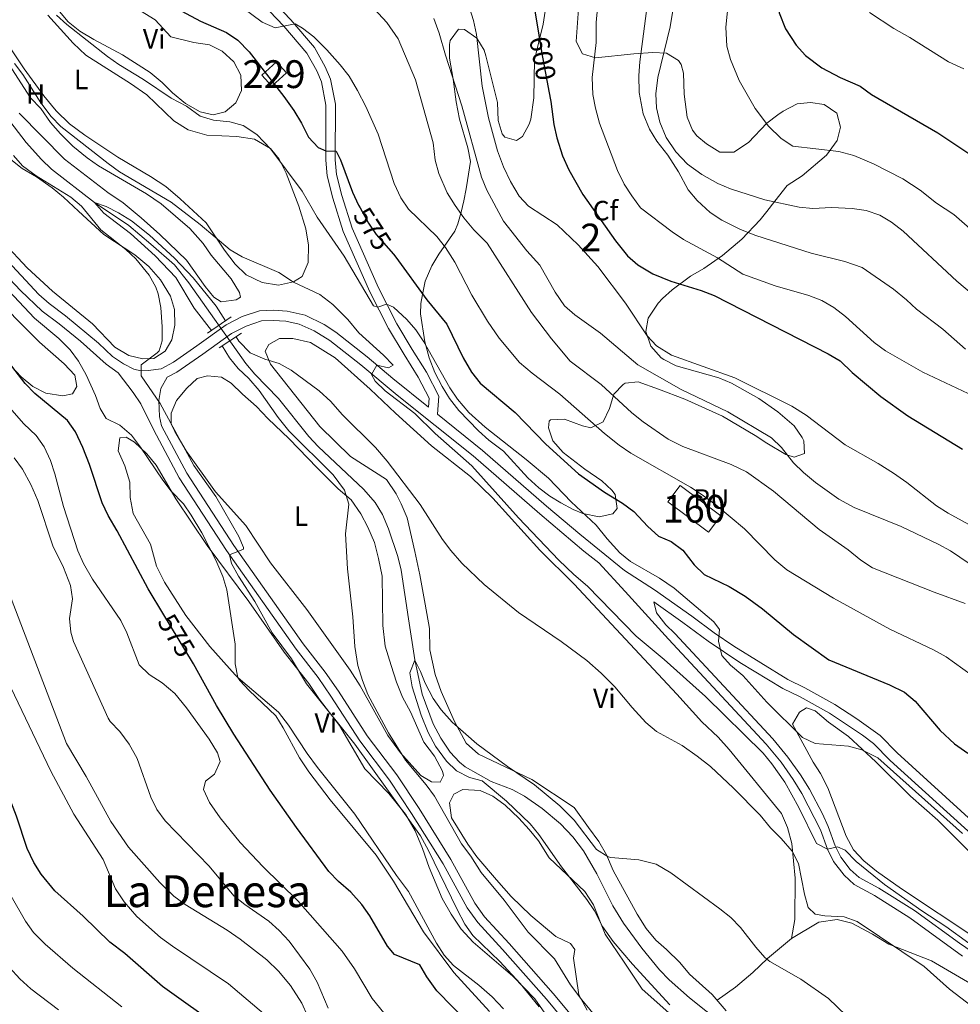
# Model space of a CAD drawing. Extents: x 546263 to 553136, y 710289 to 714964.
# Drawn here: x 548837 to 549176, y 712053 to 712408 of the extents above; entities that cross this region are included whole.
import ezdxf
from ezdxf.enums import TextEntityAlignment as Align

# ---------------------------------------------------------------- set-up
doc = ezdxf.new("R2010")
doc.units = 0
doc.header["$MEASUREMENT"] = 0
doc.linetypes.add('DGN Style 3', pattern=[109.364962, 78.11783, -31.247132])
doc.linetypes.add('DGN Style 5', pattern=[54.682481, 23.435349, -31.247132])
for name, color, linetype in [('Nivel 11', 7, 'Continuous'), ('Nivel 15', 7, 'Continuous'), ('Nivel 16', 7, 'Continuous'), ('Nivel 18', 7, 'Continuous'), ('Nivel 21', 7, 'Continuous'), ('Nivel 22', 7, 'Continuous'), ('Nivel 35', 7, 'Continuous'), ('Nivel 36', 7, 'Continuous'), ('Nivel 37', 7, 'Continuous'), ('Nivel 4', 7, 'Continuous'), ('Nivel 41', 7, 'Continuous'), ('Nivel 45', 7, 'Continuous'), ('Nivel 48', 7, 'Continuous'), ('Nivel 5', 7, 'Continuous'), ('Nivel 52', 7, 'Continuous'), ('Nivel 53', 7, 'Continuous'), ('Nivel 57', 7, 'Continuous')]:
    doc.layers.add(name, color=color, linetype=linetype)
doc.styles.add('Style-arial', font='arial.shx', dxfattribs={"bigfont": 'arialbig.shx'})
doc.styles.add('Style-ariali', font='ariali.shx', dxfattribs={"bigfont": 'arialibig.shx'})
doc.styles.add('Style-arialn', font='arialn.shx', dxfattribs={"bigfont": 'arialnbig.shx'})
doc.styles.add('Style-times', font='times.shx', dxfattribs={"bigfont": 'timesbig.shx'})

msp = doc.modelspace()

# ---------------------------------------------------------------- linework, layer by layer
at = {"layer": 'Nivel 11', "color": 142, "linetype": 'Continuous', "lineweight": 13}
msp.add_polyline3d([(548829.508, 712376.88, 561.952), (548839.76, 712363.6, 561.32), (548845.32, 712357.44, 561), (548848.936, 712353.989, 560.883), (548864.36, 712342, 560), (548876.811, 712333.651, 559.453), (548884.66, 712326.945, 558.833), (548893.25, 712319.554, 558.675), (548898.365, 712313.079, 558.583), (548918.88, 712284, 558.44), (548922.123, 712280.197, 558.429), (548930.684, 712271.373, 558.32), (548941.56, 712257.76, 558.32), (548945.001, 712254.133, 558.26), (548961.44, 712238.64, 557.92), (548965.56, 712233.92, 557.68), (548968.095, 712229.617, 557.461), (548970.339, 712224.425, 557.29), (548973.72, 712214.48, 557), (548974.851, 712209.608, 556.863), (548977.501, 712192.022, 556.329), (548979.791, 712177.255, 555.002), (548982.48, 712164.96, 554.44), (548986.4, 712154.24, 554.08), (548989.12, 712149.12, 553.8), (548992.52, 712144.08, 553.64), (548995.924, 712140.403, 553.508), (548997.96, 712138.8, 553.44), (549007.285, 712133.551, 553.242), (549014.84, 712130.56, 553.24), (549019.257, 712128.218, 553.162), (549025.646, 712123.781, 553.042), (549032.24, 712118.24, 552.84), (549036.64, 712113.6, 552.72), (549040.52, 712108.56, 552.68), (549045.36, 712100.24, 552.44), (549051.158, 712088.735, 552.02), (549054.945, 712082.466, 551.843), (549061.57, 712073.457, 551.658), (549067.953, 712065.741, 551.401), (549071.385, 712062.108, 551.245), (549078.733, 712055.553, 550.878), (549090.468, 712046.249, 550.174)], dxfattribs=at)
at = {"layer": 'Nivel 15', "color": 1, "linetype": 'Continuous', "lineweight": 0}
msp.add_polyline3d([(548933.542, 712388.577, 576.526), (548928.262, 712383.777, 574.677), (548924.66, 712387.738, 574.561), (548929.94, 712392.538, 576.419), (548933.542, 712388.577, 576.526)], dxfattribs=at)
at = {"layer": 'Nivel 16', "color": 1, "linetype": 'Continuous', "lineweight": 13}
msp.add_polyline3d([(549115.76, 712154.08, 569.72), (549123.28, 712140.4, 569.12), (549125.84, 712136.4, 568.96), (549128.48, 712131.2, 568.56), (549135.16, 712113.76, 567.56), (549137.84, 712108.88, 567.4), (549141.48, 712104.88, 567.32), (549146.12, 712101.2, 567.28), (549155.08, 712094.88, 567.28), (549181.88, 712077.04, 567.04)], dxfattribs=at)
at = {"layer": 'Nivel 18', "color": 1, "linetype": 'DGN Style 3', "lineweight": 13}
msp.add_polyline3d([(549085.56, 712223.28, 579.56), (549070.92, 712234.16, 579.48), (549075.318, 712240.078, 579.48), (549089.958, 712229.197, 579.48), (549085.56, 712223.28, 579.56)], dxfattribs=at)
at = {"layer": 'Nivel 21', "color": 1, "linetype": 'Continuous', "lineweight": 0, "extrusion": (-0.006343, -0.004428, 0.99997), "elevation": -6073.606, "flags": 128}
msp.add_lwpolyline([(548897.682, 712274.969), (548906.163, 712280.89)], dxfattribs=at)
at = {"layer": 'Nivel 21', "color": 1, "linetype": 'Continuous', "lineweight": 0, "elevation": 561.87, "flags": 128}
msp.add_lwpolyline([(548917.36, 712294.88), (548909.32, 712289.68)], dxfattribs=at)
at = {"layer": 'Nivel 21', "color": 7, "linetype": 'DGN Style 3', "lineweight": 0}
for points in [[(548984.751, 712268.268, 565.763), (548985, 712271.52, 566.06), (548981.04, 712279.12, 567.7), (548975.92, 712287.28, 568.86), (548970.32, 712296.64, 569.22), (548963.6, 712309.76, 570.14), (548954, 712331.52, 571.7), (548950.28, 712343.52, 572.82), (548948.16, 712351.52, 574.06), (548947.72, 712357.2, 574.46), (548947.76, 712377.04, 577.18), (548946.12, 712385.36, 578.38), (548944.48, 712389.36, 578.78), (548940.84, 712395.76, 579.38), (548932.6, 712405.44, 580.14), (548924.88, 712413.52, 580.42), (548913.76, 712422, 581.06), (548898.48, 712433.52, 581.3), (548880.56, 712449.76, 582.02), (548874.04, 712453.92, 582.02), (548856.92, 712462.72, 582.74), (548852.76, 712466.16, 583.06), (548845.32, 712474.48, 583.62), (548835, 712487.36, 584.38)], [(549042.438, 712036.833, 562.68), (549027.165, 712055.112, 562.88), (549011.381, 712073.049, 562.8), (549002.433, 712082.686, 562.76), (548998.641, 712087.968, 562.8), (548989.951, 712103.821, 562.96), (548978.623, 712122.024, 562.96), (548970.665, 712133.981, 562.72), (548959.971, 712148.08, 563.04), (548949.574, 712164.217, 563.72), (548944.933, 712170.903, 563.88), (548937.02, 712181.134, 564.44), (548911.944, 712216.682, 565.16), (548894.958, 712242.845, 565.16), (548885.735, 712260.001, 564.92), (548881.16, 712269.44, 565.08), (548878.4, 712273.6, 565.2), (548872.933, 712280.672, 565.22), (548868.634, 712283.686, 565.78), (548859.373, 712291.974, 566.907), (548851.641, 712298.298, 567.38), (548845.527, 712302.858, 567.624), (548837.715, 712310.222, 567.969), (548827.458, 712321.149, 568.518)], [(549177.08, 712070.64, 564.21), (549158.046, 712084.456, 564.496), (549145.32, 712092.4, 564.49), (549138.038, 712096.372, 564.571), (549134.36, 712099.76, 564.65), (549130.591, 712104.648, 564.776), (549128.36, 712109.12, 564.81), (549125.84, 712116.08, 564.93), (549119.2, 712129.2, 565.25), (549116.08, 712134.24, 565.49), (549111.68, 712140.4, 565.73), (549106.36, 712146.88, 565.89), (549071.12, 712184.72, 567.97), (549055.59, 712201.924, 568.668), (549046.027, 712212.164, 568.678), (549040.673, 712216.42, 568.444), (549024.849, 712229.848, 568.25), (549000.764, 712250.791, 566.883), (548973.407, 712272.562, 565.212), (548960.308, 712283.541, 564.66), (548949.19, 712292.259, 563.452), (548943.553, 712295.778, 563.046), (548938.151, 712298.17, 562.745), (548933.272, 712299.213, 562.501), (548928.808, 712299.506, 562.26), (548924.561, 712299.3, 562.02), (548919.036, 712297.47, 562.02), (548913.803, 712294.763, 561.98), (548903.399, 712287.381, 562.42), (548894.032, 712280.875, 563.414), (548890.557, 712279.124, 563.669), (548888.32, 712275.04, 564.16), (548887.56, 712270.72, 564.48), (548887.8, 712264.96, 564.88), (548888.56, 712261.52, 564.92)], [(549199.087, 712097.404, 570.272), (549150.966, 712141.097, 570.9), (549144.947, 712147.194, 570.9), (549141.051, 712150.218, 570.9), (549129.145, 712158.034, 570.7), (549118.536, 712163.927, 570.5), (549112.379, 712166.925, 570.46), (549096.807, 712176.391, 570.16), (549085.409, 712184.003, 569.694), (549076.309, 712190.732, 569.145), (549065.917, 712198.125, 569.004)]]:
    msp.add_polyline3d(points, dxfattribs=at)
at = {"layer": 'Nivel 21', "color": 7, "linetype": 'Continuous', "lineweight": 0}
for points in [[(548927.155, 712416.062, 580.42), (548935.126, 712407.719, 580.14), (548943.638, 712397.72, 579.38), (548947.544, 712390.852, 578.78), (548949.393, 712386.343, 578.38), (548951.162, 712377.368, 577.18), (548951.121, 712357.328, 574.46), (548951.527, 712352.091, 574.06), (548953.55, 712344.459, 572.82), (548957.191, 712332.714, 571.7), (548966.672, 712311.223, 570.14), (548973.296, 712298.29, 569.22), (548978.82, 712289.057, 568.86), (548983.993, 712280.812, 567.7), (548988.465, 712272.229, 566.06), (548987.965, 712265.698, 564.98), (549004.209, 712252.711, 566.948), (549027.255, 712232.644, 568.25), (549039.2, 712222.48, 568.38), (549055.313, 712209.497, 568.678), (549066.16, 712202.48, 568.98), (549079.52, 712192.96, 569.18), (549087.542, 712187.013, 569.694), (549094.623, 712182.223, 570.03), (549114.16, 712170.16, 570.46), (549120.24, 712167.2, 570.5), (549131.04, 712161.2, 570.7), (549139, 712156.08, 570.9), (549147.36, 712150, 570.9), (549153.52, 712143.76, 570.9), (549204.795, 712097.183, 570.249)], [(548823.554, 712331.064, 568.898), (548844.32, 712308.8, 567.78), (548848.09, 712305.539, 567.615), (548853.92, 712301.2, 567.38), (548865.8, 712291.36, 566.5), (548870.96, 712286.56, 565.78), (548874.84, 712283.84, 565.22), (548878.6, 712281.92, 564.98), (548881.12, 712281.36, 564.66), (548883.72, 712281.44, 564.18), (548888.44, 712282.08, 563.74), (548892.814, 712284.515, 563.353), (548901.28, 712290.4, 562.42), (548911.88, 712297.92, 561.98), (548917.6, 712300.88, 562.02), (548923.88, 712302.96, 562.02), (548928.84, 712303.2, 562.26), (548933.817, 712302.874, 562.501), (548940.264, 712301.363, 562.79), (548947.167, 712297.968, 563.155), (548951.336, 712295.263, 563.452), (548962.64, 712286.4, 564.66), (548971.88, 712278.56, 564.98), (548984.751, 712268.268, 565.763)], [(548888.56, 712261.52, 564.92), (548897.72, 712244.48, 565.16), (548914.6, 712218.48, 565.16), (548939.6, 712183.04, 564.44), (548947.52, 712172.8, 563.88), (548952.24, 712166, 563.72), (548962.6, 712149.92, 563.04), (548973.28, 712135.84, 562.72), (548981.32, 712123.76, 562.96), (548992.72, 712105.44, 562.96), (549001.36, 712089.68, 562.8), (549004.92, 712084.72, 562.76), (549013.76, 712075.2, 562.8), (549029.6, 712057.2, 562.88), (549044.84, 712038.96, 562.68)], [(549065.917, 712198.125, 569.004), (549066.88, 712194.16, 568.05), (549070.24, 712189.92, 568.05), (549073.372, 712186.818, 567.97), (549108.678, 712148.907, 565.89), (549114.125, 712142.273, 565.73), (549118.644, 712135.946, 565.49), (549121.887, 712130.708, 565.25), (549126.559, 712121.866, 565.021), (549128.671, 712117.303, 564.93), (549131.194, 712110.335, 564.81), (549133.212, 712106.29, 564.776), (549136.638, 712101.847, 564.65), (549139.845, 712098.893, 564.571), (549146.873, 712095.059, 564.49), (549159.767, 712087.01, 564.496), (549175.928, 712075.227, 564.227), (549188.98, 712066.352, 564.29)]]:
    msp.add_polyline3d(points, dxfattribs=at)
at = {"layer": 'Nivel 22', "color": 30, "linetype": 'DGN Style 5', "lineweight": 30, "flags": 128}
for points, elevation in [([(549024.411, 712402.232), (549025.518, 712395.543), (549028.09, 712382.001)], 600), ([(548960.069, 712340.063), (548963.16, 712334.56), (548965.91, 712330.384), (548972.104, 712323.339)], 575), ([(548900.058, 712175.862), (548899.76, 712176.4), (548889.431, 712193.495)], 575)]:
    msp.add_lwpolyline(points, dxfattribs=dict(at, elevation=elevation))
at = {"layer": 'Nivel 35', "color": 92, "linetype": 'DGN Style 3', "lineweight": 0}
for points in [[(549054.8, 712276.48, 587.76), (549051.426, 712272.96, 586.595), (549049.88, 712267.76, 585.6), (549047.6, 712262.96, 584.2), (549043.19, 712260.793, 583.209), (549040.12, 712261.52, 582.88), (549033.72, 712263.92, 582.36), (549028.709, 712263.747, 582.159), (549028.16, 712263.28, 582.12), (549027.92, 712260.88, 581.92), (549029.463, 712256.161, 581.449), (549033.236, 712251.901, 581.053), (549041.04, 712245.92, 580.4), (549047.16, 712241.76, 579.96), (549050.736, 712238.326, 579.558), (549051.92, 712236.8, 579.4), (549052.72, 712231.76, 578.96), (549051.16, 712229.92, 578.92), (549046.209, 712228.736, 578.855), (549040.255, 712230.039, 578.217), (549036.76, 712231.44, 577.68), (549032.342, 712233.761, 577.024), (549028.4, 712236.24, 576.48), (549024.413, 712239.248, 576.248), (549020.44, 712242.8, 575.96), (549011.68, 712252.48, 574.96), (549006.44, 712256.4, 574.8), (549002.722, 712259.74, 574.8), (548995.6, 712267.12, 574.8), (548992.28, 712271.44, 574.84), (548989.605, 712275.662, 574.941), (548987.045, 712280.707, 575.163), (548984.978, 712286.021, 575.515), (548983.36, 712291.76, 576.04), (548981.885, 712301.85, 576.88), (548981.96, 712305.6, 577.24), (548982.52, 712308.8, 577.68), (548983.488, 712313.569, 579.031), (548985.88, 712319.2, 581.72), (548988.488, 712323.362, 582.972), (548994.189, 712331.688, 584.447), (548995.32, 712334.32, 585.2), (548996.48, 712338.432, 587.495), (548997.415, 712342.572, 590.585), (548998.244, 712346.931, 593.142), (548998.76, 712349.84, 593.88), (548999.8, 712356.72, 594.36), (548998.894, 712361.629, 594.639), (548995.93, 712371.944, 594.711), (548994.635, 712378.187, 594.805), (548993.64, 712386.32, 594.84), (548992.32, 712393.92, 595.56), (548992.292, 712398.87, 596.185), (548992.56, 712400.32, 596.44), (548995.52, 712404.32, 597.48), (548997.72, 712404.24, 597.96), (549002.16, 712401.12, 598.76), (549004.706, 712396.771, 599.202), (549005.4, 712394.72, 599.28), (549009.52, 712378, 599.28), (549009.8, 712371.44, 599.28), (549011.218, 712366.732, 599.467), (549012.16, 712365.44, 599.64), (549016.44, 712364.24, 600.4), (549018.52, 712365.76, 600.8), (549021.015, 712370.123, 601.402), (549021.52, 712371.92, 601.6), (549022.6, 712379.68, 602.32), (549022.856, 712393.312, 603.259), (549025.96, 712406.16, 604.96), (549026.96, 712412.4, 605.56)], [(549038.76, 712411.68, 609.84), (549037.92, 712399.92, 609.8), (549040.12, 712395.44, 609.8), (549044.849, 712393.996, 610.579), (549058.64, 712395.52, 614.76), (549065.52, 712395.92, 616.28), (549070.428, 712395.709, 617.207), (549074.761, 712393.084, 618.156), (549075.76, 712391.6, 618.44), (549076.56, 712388.56, 618.6), (549076.8, 712380.96, 618.72), (549077.92, 712372.64, 618.64), (549079.77, 712367.992, 618.63), (549081.36, 712365.92, 618.64), (549084.88, 712363.04, 618.68)], [(549084.88, 712363.04, 618.68), (549089.64, 712360.08, 618.72), (549094.688, 712360.057, 618.891), (549099.951, 712363.561, 619.502), (549106.56, 712370.56, 620.52), (549110.559, 712373.558, 620.814), (549112.44, 712374.8, 621), (549117.48, 712377.44, 622.44), (549122.32, 712377.92, 623.16), (549127.255, 712377.202, 623.252), (549131.795, 712374.118, 622.974), (549133.12, 712369.04, 622.24), (549131.882, 712364.322, 621.419), (549128.011, 712359.014, 620.601), (549119.32, 712351.6, 619.56), (549113.92, 712348.08, 618.96), (549109.48, 712342.48, 615.12), (549106.574, 712338.727, 613.492), (549104.12, 712335.68, 612.4), (549097.56, 712328.72, 610.4), (549090.6, 712322.88, 608.08), (549083.88, 712318.24, 605.92), (549079.04, 712315.44, 604.64), (549072.48, 712310.56, 600.36), (549069.002, 712307.36, 598.9), (549067.48, 712305.76, 598.36), (549063.88, 712300.32, 596.92), (549062.96, 712295.526, 595.656), (549064.822, 712290.205, 594.783), (549068.516, 712286.078, 594.617), (549069.44, 712285.44, 594.6), (549073.887, 712283.099, 594.529), (549089.24, 712278.88, 594.52), (549093.839, 712276.932, 594.576), (549103.68, 712271.36, 594.44), (549110.52, 712266.64, 594.44), (549116.4, 712261.52, 594.6), (549119.239, 712257.382, 594.641), (549119.88, 712256.16, 594.6), (549120.12, 712251.6, 594.28), (549116.44, 712250.24, 593.96), (549113.36, 712251.28, 593.96), (549106.56, 712255.28, 594), (549102.409, 712258.055, 593.791), (549090.64, 712265.04, 592.4), (549077.044, 712271.125, 591.088), (549067.56, 712274.72, 590.56), (549060.28, 712277.36, 589.36), (549055.529, 712276.865, 587.959), (549054.8, 712276.48, 587.76)]]:
    msp.add_polyline3d(points, dxfattribs=at)
at = {"layer": 'Nivel 36', "color": 92, "linetype": 'Continuous', "lineweight": 0}
for points in [[(548900.16, 712399.6, 571.91), (548905.84, 712398.72, 572.03), (548910.4, 712396.48, 572.07), (548914.56, 712392.64, 572.03), (548917.12, 712387.76, 571.87), (548917.36, 712382.32, 571.51), (548915.36, 712377.84, 571.31), (548911.48, 712374.56, 571.15), (548907.16, 712373.52, 570.99), (548902.44, 712374.56, 570.83), (548897.24, 712377.6, 570.83), (548892.48, 712381.44, 570.83), (548888.84, 712385.2, 570.87), (548884.44, 712388.8, 570.91), (548874.48, 712395.12, 570.91), (548864.12, 712400.64, 570.99), (548859.16, 712403.6, 571.15), (548854.88, 712406.96, 571.27), (548847, 712416.64, 571.95)], [(548847.56, 712409.44, 568.35), (548856.76, 712399.28, 567.75), (548861.24, 712394.96, 567.63), (548877.4, 712384.8, 567.31), (548883.24, 712380.72, 567.31), (548893, 712371.36, 567.39), (548898.2, 712368.16, 567.63), (548904.84, 712366.16, 568.03), (548915.72, 712365.76, 568.39), (548922.04, 712364.8, 568.75), (548927.8, 712361.44, 568.91), (548930.96, 712357.52, 568.79), (548933.48, 712352.48, 568.59), (548937.96, 712340.64, 568.11), (548940.48, 712332.48, 567.63), (548941.44, 712326.64, 566.99), (548941.36, 712320.32, 566.27), (548939.24, 712315.36, 565.71), (548936.12, 712313.36, 565.39), (548930.68, 712312.16, 564.95), (548924.76, 712313.2, 564.67), (548919, 712315.92, 564.67), (548915.04, 712319.76, 564.67), (548911.28, 712324.8, 564.67), (548904.6, 712334.64, 564.95), (548895.32, 712343.28, 565.79), (548890.08, 712347.68, 565.99), (548884.6, 712351.28, 566.11), (548872.8, 712358.24, 566.19), (548860.88, 712366.16, 566.35), (548855.36, 712370.32, 566.63), (548850.56, 712374.96, 566.91), (548846.16, 712380.32, 567.07), (548839.12, 712390.08, 567.15), (548825.76, 712409.84, 567.87)], [(548877.92, 712412.88, 572.15), (548886.32, 712407.76, 571.91), (548891.92, 712401.6, 571.83), (548900.16, 712399.6, 571.91)], [(548834.6, 712390.08, 564.11), (548841.4, 712379.68, 563.79), (548845.04, 712375.84, 563.15)], [(548845.04, 712375.84, 563.15), (548848.56, 712370.8, 563.15), (548852.12, 712366.64, 563.15), (548856.6, 712362.24, 563.07), (548861.72, 712358.08, 562.91), (548865.88, 712355.2, 562.67), (548883.16, 712345.04, 561.51), (548888.48, 712341.44, 561.39), (548898.72, 712332.56, 561.23), (548903.6, 712327.2, 561.03), (548906.48, 712322.96, 560.91), (548913.68, 712314.48, 560.55), (548916.6, 712309.52, 560.55), (548916.96, 712307.84, 560.55), (548915.4, 712306.96, 560.51), (548910.08, 712306.24, 560.47), (548907.4, 712307.84, 560.47), (548904.24, 712311.76, 560.55), (548897.52, 712321.2, 560.67), (548887.96, 712330.4, 561.11), (548881.28, 712336.48, 561.19), (548874.8, 712341.84, 561.27), (548869.28, 712345.52, 561.43), (548853.64, 712357.52, 562.43), (548837.28, 712374.16, 563.47)], [(548832.44, 712358.88, 567.31), (548838.4, 712354.24, 566.95), (548843.48, 712351.2, 566.75), (548849.2, 712347.28, 566.35), (548853.24, 712343.92, 566.27), (548858.64, 712338.8, 566.23), (548867.8, 712330.4, 565.51), (548879, 712323.12, 565.35), (548884.04, 712318.96, 565.27), (548888.2, 712314.08, 565.19), (548891.76, 712308.24, 565.15), (548893.28, 712303.44, 565.11), (548893.36, 712297.84, 564.99), (548892.24, 712292.56, 564.91), (548889.92, 712288.48, 564.87), (548885.76, 712285.84, 565.07), (548881.84, 712285.68, 565.15), (548876.76, 712286.88, 565.31), (548871.8, 712289.84, 565.47), (548863.68, 712298.32, 565.71), (548849.32, 712310, 566.39), (548840.16, 712318.4, 567.15), (548831.88, 712327.28, 567.95)], [(548825.8, 712310.56, 575.33), (548844.6, 712291.68, 574.81), (548853.48, 712283.84, 574.37), (548857.28, 712279.76, 574.21), (548858.04, 712275.68, 574.13), (548856.48, 712273.04, 574.21), (548853, 712272.4, 574.37), (548846.88, 712273.28, 574.69), (548842.24, 712275.68, 575.01), (548837.96, 712279.2, 575.13), (548826.92, 712290.88, 575.49)], [(549091.92, 712050.88, 552.36), (549086.92, 712056.8, 552.72), (549078.68, 712064.16, 552.64), (549075.2, 712068.32, 552.52), (549070.44, 712073.04, 552.44), (549066.6, 712076.32, 552.64), (549063.08, 712080.56, 552.84), (549059.92, 712085.68, 553.12), (549051.2, 712101.44, 554.04), (549048.88, 712107.12, 554.76), (549046.08, 712111.92, 555.4), (549042.36, 712116.96, 555.64), (549037.2, 712124.16, 555.44), (549021.92, 712134.16, 555.28), (549002.72, 712143.36, 555), (548998.24, 712147.28, 555), (548994.12, 712155.04, 555), (548989.32, 712165.84, 555.24), (548987.16, 712172, 555.6), (548985.24, 712180.88, 556.4), (548985.08, 712188.56, 556.92), (548983.48, 712197.36, 558.04), (548981.64, 712207.92, 558.36), (548979.76, 712216.32, 558.84), (548977.08, 712228.4, 559.04), (548974.92, 712233.52, 559.24), (548973.04, 712237.04, 559.28), (548969.64, 712242.24, 559.32), (548956.68, 712250.56, 559.2), (548945.52, 712261.36, 559.24), (548927.8, 712283.76, 559.72), (548925.92, 712288.48, 560.2), (548927.24, 712290.88, 560.52), (548931.08, 712293.04, 560.88), (548935.88, 712292.96, 561.08), (548942.24, 712291.52, 561), (548951.04, 712286.08, 561.16), (548963.72, 712274.8, 561.4), (548972.88, 712266.08, 561.88), (548985.76, 712254.4, 562.2), (548999.84, 712243.36, 562.84), (549007.84, 712235.52, 562.84), (549024.84, 712216.72, 562.8), (549037.16, 712204.56, 562.72), (549074.16, 712164.88, 562.32), (549083.2, 712154.96, 561.2), (549089, 712149.44, 561), (549093.04, 712144.96, 560.72), (549111.84, 712122, 560.36), (549114, 712116.96, 560.12), (549115.52, 712111.2, 559.72), (549116.76, 712098.64, 558.28), (549116.68, 712083.84, 556.72), (549115.44, 712076.96, 555.52), (549125.28, 712082.8, 557.04), (549131.84, 712083.84, 557.92), (549137.12, 712082.48, 558.16), (549144.64, 712078.48, 558.4), (549150.52, 712074.88, 558.72), (549165.88, 712068.96, 559.68)], [(548907.96, 712237.84, 563.28), (548897.48, 712252.56, 563.64), (548893.32, 712259.52, 563.8), (548892.04, 712262.16, 563.96), (548892, 712266.08, 564.04), (548893.96, 712270.72, 563.96), (548897.64, 712275.12, 563.68), (548901.44, 712278.56, 563.44), (548905.08, 712279.6, 563.2), (548910.2, 712279.04, 563.12), (548913.64, 712276.96, 563.04), (548917.68, 712272.96, 562.96), (548922.72, 712268.56, 562.72), (548926.8, 712264.16, 562.48), (548934.48, 712256.88, 562.04), (548944.6, 712246.48, 561.36), (548952.16, 712238.88, 560.44), (548956.88, 712234.88, 560.12), (548960.4, 712229.92, 559.88), (548962.92, 712225.04, 559.68), (548965.32, 712219.52, 559.4), (548966.76, 712213.76, 559.4), (548968, 712207.36, 559.4), (548968.28, 712189.6, 559.56), (548969.12, 712182.16, 559.56), (548971.24, 712175.28, 559.64), (548973.2, 712169.28, 559.64), (548975.4, 712163.84, 559.64), (548978.24, 712158.56, 559.56), (548983, 712147.6, 559.28), (548986.88, 712142.56, 559.08), (548989.72, 712137.2, 558.92), (548990.08, 712135.68, 558.96), (548988.92, 712133.2, 559), (548985.84, 712133.36, 559.08), (548981.92, 712135.68, 559.2), (548974.6, 712143.76, 559.16), (548970.12, 712150.08, 559.36), (548960.12, 712167.92, 559.8), (548956.44, 712173.6, 559.96), (548940.84, 712195.36, 560.76), (548927.8, 712212.16, 561.8), (548918.92, 712225.68, 562.68), (548907.96, 712237.84, 563.28)], [(548884.6, 712218.96, 571.29), (548878.4, 712230, 571.17), (548877.24, 712235.76, 571.13), (548877.2, 712241.28, 571.05), (548875.36, 712247.12, 570.97), (548873, 712252.56, 570.81), (548873.6, 712257.2, 570.73), (548875.84, 712257.52, 570.73), (548878.84, 712255.68, 570.73), (548883.32, 712251.52, 570.61), (548886.64, 712247.44, 570.53), (548893.68, 712235.28, 570.37), (548905.04, 712218.4, 569.89), (548919.96, 712198.24, 568.395), (548932.72, 712180.08, 565.372), (548941.56, 712168.8, 565), (548945.48, 712162.96, 565), (548952.68, 712153.6, 565), (548961.76, 712138, 565), (548970.48, 712129.12, 565), (548976.4, 712121.68, 564.979), (548979.92, 712115.76, 565.866), (548982.56, 712109.36, 567.13), (548984.92, 712102.56, 567.13), (548989.6, 712091.36, 567.13), (548992.84, 712085.76, 567.13), (548996.52, 712080.32, 567.05), (549000.76, 712075.68, 567.01), (549015.04, 712063.36, 566.45), (549022.96, 712055.2, 566.17), (549026.6, 712050.08, 566.01)], [(549011.72, 712051.68, 566.89), (549007.68, 712055.92, 567.13), (549002.88, 712060.16, 567.29), (548993.76, 712067.28, 567.69), (548990.32, 712070.96, 567.81), (548987.56, 712075.28, 567.85), (548977.56, 712093.92, 567.81), (548973.2, 712099.68, 567.73), (548958.2, 712121.76, 567.77), (548944.76, 712138.48, 568.01), (548940.96, 712143.6, 568.17), (548934.28, 712153.76, 568.57), (548930.68, 712158.4, 568.97), (548916.12, 712170.8, 570.01), (548915.12, 712171.84, 570.25), (548905.96, 712182.08, 570.89), (548897.32, 712193.28, 571.05), (548889.68, 712205.28, 570.81), (548886.76, 712210.96, 570.77), (548884.6, 712218.96, 571.29)], [(549186.96, 712100.72, 567.8), (549168.16, 712119.6, 567.96), (549158.32, 712128.24, 568.2), (549145.88, 712140.56, 568.76), (549135.96, 712149.68, 569.68), (549128.8, 712154.88, 570.12), (549123.96, 712158.96, 570.32), (549120.8, 712160, 570.16), (549118.32, 712158.48, 570), (549115.76, 712154.08, 569.72)], [(548998.84, 712110.96, 558.52), (548993, 712120.4, 558.36), (548992.28, 712125.76, 558.2), (548993.84, 712128.88, 558.08), (548997.04, 712130.64, 557.88), (549003.32, 712130.24, 557.52), (549007.84, 712128.24, 557.08), (549012.36, 712124.96, 556.48), (549017.24, 712120.32, 555.96), (549021, 712116.16, 555.8), (549024.36, 712112.16, 555.72), (549028.2, 712106, 555.64), (549041, 712093.92, 555.6), (549044.16, 712089.12, 555.68), (549048.32, 712078.56, 555.96), (549055.24, 712068.48, 556.4), (549061.72, 712058.72, 556.28), (549072.32, 712049.28, 555.52)], [(549041.84, 712051.2, 559.24), (549038.8, 712056.72, 559.2), (549036.96, 712069.84, 557.76), (549037.44, 712073.04, 557.16), (549035.84, 712075.2, 556.84), (549030.6, 712077.68, 556.92), (549021.56, 712085.2, 557.76), (549014.48, 712092.08, 558.4), (549009.2, 712098.08, 558.72), (549002.08, 712106.32, 558.56), (548998.84, 712110.96, 558.52)], [(549115.44, 712076.96, 555.52), (549106.8, 712069.76, 554.64), (549101.56, 712064.72, 553.52), (549095.28, 712059.44, 552.4), (549088.671, 712054.727, 552.593)], [(549165.88, 712068.96, 559.68), (549181.72, 712059.68, 559.68)]]:
    msp.add_polyline3d(points, dxfattribs=at)
at = {"layer": 'Nivel 4', "color": 30, "linetype": 'Continuous', "lineweight": 30, "flags": 128}
for points, elevation in [([(549101.187, 712453.887), (549105.339, 712440.463), (549106.92, 712432.96), (549109.68, 712415.84), (549110.96, 712410.24), (549113.28, 712404.48), (549117.12, 712398.56), (549120.466, 712394.838), (549126.359, 712390.445), (549132.92, 712386.96), (549140.16, 712383.84), (549144.28, 712380.8), (549168.193, 712367.084), (549186.88, 712354.56)], 625), ([(548832.127, 712443.953), (548838.28, 712441.68), (548844.08, 712438.56), (548858.939, 712431.418), (548892.28, 712412.744), (548902.6, 712407.28), (548911.92, 712403.2), (548916.018, 712400.337), (548920.117, 712396.154), (548932.6, 712380.08), (548936.16, 712375.12), (548938.96, 712370.48), (548941.52, 712365.44), (548944.92, 712361.76), (548947.726, 712360.559), (548951.44, 712360.48), (548953.04, 712357.28), (548957.32, 712345.68), (548959.52, 712341.04), (548960.069, 712340.063)], 575), ([(549022.499, 712413.787), (549024.411, 712402.232)], 600), ([(549028.09, 712382.001), (549028.799, 712378.27), (549029.8, 712370.08), (549030.908, 712365.205), (549033, 712358.8), (549035.2, 712353.76), (549040.286, 712344.852), (549052.08, 712328.16), (549056.44, 712322.8), (549060.149, 712319.451), (549065.538, 712316.216), (549071.946, 712313.642), (549082.88, 712310.24), (549087.548, 712308.443), (549128.64, 712287.52), (549132.93, 712284.95), (549137.36, 712280.8), (549147.68, 712272.08), (549157.388, 712265.126), (549177, 712253.2)], 600), ([(548972.104, 712323.339), (548973, 712322.32), (548984.12, 712306.96), (548991.352, 712298.108), (548997.2, 712286.08), (549000.24, 712280.88), (549003.324, 712276.941), (549015.96, 712266.32), (549026.96, 712254.96), (549038.762, 712244.226), (549048.075, 712237.639), (549054.56, 712233.68), (549058.61, 712230.747), (549063.68, 712225.36), (549067.56, 712221.84), (549072.151, 712219.857), (549076.365, 712216.82), (549080.36, 712211.52), (549083.991, 712208.06), (549093.039, 712203.701), (549098.783, 712200.204), (549105.04, 712195.6), (549116.16, 712186.4), (549128.896, 712177.239), (549150.77, 712168.305), (549156.12, 712165.68), (549159.954, 712162.462), (549169.008, 712151.869), (549174.2, 712147.04), (549179, 712143.68)], 575), ([(548889.431, 712193.495), (548883.76, 712202.88), (548872.64, 712223.76), (548869.36, 712229.28), (548867.239, 712233.811), (548862.64, 712247.6), (548860.2, 712253.76), (548857.56, 712259.36), (548854.699, 712263.492), (548842.92, 712273.2), (548839.392, 712276.743), (548831.08, 712287.68)], 575), ([(548999.32, 712046.24), (548987.689, 712058.073), (548984.12, 712063.12), (548981.625, 712067.475), (548972.44, 712071.2), (548969.92, 712074.24), (548963.64, 712085.12), (548960.721, 712089.176), (548956.777, 712093.64), (548952.339, 712097.465), (548948.757, 712101.07), (548937.12, 712116.88), (548927.64, 712130.32), (548914.6, 712150.48), (548908.36, 712160.88), (548900.058, 712175.862)], 575), ([(548910.305, 712044.455), (548888.97, 712059.735), (548875.335, 712071.621), (548869.92, 712075.68), (548860.36, 712084.96), (548850.16, 712094.16), (548845.2, 712100.08), (548842.595, 712104.348), (548840.205, 712109.412), (548836.32, 712121.04), (548831.107, 712134.444)], 600)]:
    msp.add_lwpolyline(points, dxfattribs=dict(at, elevation=elevation))
at = {"layer": 'Nivel 5', "color": 30, "linetype": 'Continuous', "lineweight": 0, "flags": 128}
for points, elevation in [([(549093.72, 712423.92), (549091.766, 712405.089), (549092.2, 712398.24), (549093.489, 712393.405), (549096.64, 712385.92), (549102.348, 712375.804), (549107.12, 712369.44), (549111.76, 712364.96), (549115.972, 712362.197), (549132.472, 712360.275), (549137.949, 712358.865), (549145, 712355.92), (549155.527, 712350.446), (549161.77, 712346.44), (549167.72, 712341.76), (549173.88, 712337.68), (549182.548, 712330.04)], 620), ([(549046.68, 712423.6), (549045.08, 712406.72), (549045.12, 712399.6), (549043.64, 712386.96), (549043.92, 712380.88), (549044.801, 712375.958), (549046.306, 712370.463), (549052.8, 712353.52), (549055.2, 712348.56), (549057.891, 712344.347), (549061.125, 712340.082), (549072.44, 712331.44), (549076.576, 712328.628), (549088.835, 712322.022), (549097.927, 712316.175), (549109.6, 712312), (549121.64, 712308.48), (549126.36, 712306.72), (549130.682, 712304.205), (549134.873, 712300.884), (549145.2, 712291.52), (549149.25, 712288.584), (549162.8, 712280.88), (549179.12, 712273.2)], 605), ([(548914.106, 712414.747), (548924.84, 712406.88), (548929.44, 712404.865), (548936.68, 712406.32), (548939.36, 712404.72), (548943.44, 712401.6), (548948.08, 712396.96), (548952.92, 712391.52), (548956.08, 712387.44), (548959.2, 712382.24), (548962.16, 712376.48), (548966.606, 712366.601), (548972.396, 712348.781), (548974.76, 712343.68), (548977.555, 712339.51), (548987.72, 712329.68), (548990.871, 712325.8), (548994.234, 712320.469), (549000.36, 712308.56), (549006.017, 712299.229), (549010.12, 712293.12), (549017.48, 712284.342), (549022.001, 712280.475), (549032.004, 712272.98), (549048.12, 712258.8), (549053.44, 712254.56), (549057.534, 712251.686), (549079.12, 712239.44), (549083.332, 712236.746), (549088.147, 712233.142), (549098.48, 712224.48), (549109.398, 712213.248), (549113.809, 712209.705), (549130.6, 712199.44), (549150.822, 712188.39), (549166.6, 712180.88), (549171.16, 712178.32), (549180.2, 712171.84)], 580), ([(549063.804, 712415.584), (549060.8, 712392.64), (549060.456, 712387.65), (549060.64, 712381.52), (549062.08, 712373.92), (549064.36, 712368.32), (549066.973, 712364.055), (549070.96, 712359.04), (549074.72, 712352.96), (549078.24, 712346.48), (549081.445, 712342.645), (549086.16, 712338.32), (549090.381, 712335.639), (549097.04, 712332.24), (549102.6, 712330.08), (549122.515, 712323.654), (549134.677, 712320.661), (549140.862, 712318.494), (549152.16, 712310.8), (549156.88, 712306.96), (549160.513, 712303.524), (549169.96, 712296.32), (549178.12, 712289.12)], 610), ([(549073.514, 712416.286), (549071.757, 712405.237), (549067.36, 712386.96), (549066.56, 712381.04), (549066.824, 712376.047), (549068.022, 712370.816), (549070.306, 712365.335), (549073.784, 712360.145), (549078.033, 712355.721), (549083.118, 712351.986), (549088.92, 712348.8), (549093.514, 712346.814), (549105.84, 712342.88), (549118.16, 712340.24), (549123.15, 712339.849), (549129.84, 712340.16), (549137.28, 712339.84), (549142.36, 712339.12), (549147.24, 712337.44), (549151.504, 712334.827), (549155.715, 712331.577), (549175, 712313.68), (549185.4, 712304.88)], 615), ([(548965.126, 712411.635), (548969.676, 712406.775), (548973.759, 712400.85), (548980, 712386.16), (548986.4, 712363.44), (548987.16, 712357.2), (548988.426, 712352.367), (548991.475, 712345.408), (548994.279, 712340.873), (548997.48, 712336.48), (549001.08, 712332.16), (549005.84, 712327.28), (549021.76, 712302.32), (549029.033, 712292.807), (549035.695, 712284.87), (549046.88, 712276.48), (549057.98, 712266.236), (549062.055, 712262.943), (549070.976, 712256.755), (549076.269, 712254.151), (549093.68, 712247.68), (549099.2, 712244.96), (549109, 712238), (549125.428, 712224.239), (549135.88, 712216.88), (549140.4, 712213.12), (549144.651, 712210.471), (549166.88, 712201.6), (549178.003, 712197.591)], 585), ([(548999.311, 712412.365), (549000.907, 712407.484), (549002.048, 712402.397), (549004.08, 712383.84), (549006.28, 712372.48), (549009.6, 712360.56), (549011.72, 712354.8), (549014.2, 712349.52), (549017.32, 712344.24), (549020.755, 712340.6), (549031.04, 712333.92), (549038.664, 712326.712), (549045.694, 712318.914), (549055.72, 712305.68), (549063.44, 712294), (549066.835, 712290.344), (549072.272, 712287.015), (549095.08, 712278.88), (549115.52, 712268.64), (549120.72, 712265.36), (549134.835, 712254.696), (549146.72, 712248), (549152.2, 712244.56), (549157, 712241.2), (549167.72, 712232.8), (549171.89, 712230.041), (549182, 712224.56)], 595), ([(549143.6, 712410.32), (549152.27, 712404.613), (549158.12, 712401.36), (549171.96, 712392.64), (549177.52, 712390.08)], 630), ([(548850.76, 712409.36), (548854.456, 712405.99), (548869.12, 712394.48), (548873.229, 712391.631), (548882.101, 712386.279), (548892.013, 712379.546), (548897.52, 712376.64), (548902.48, 712373.04), (548907.265, 712371.584), (548913.12, 712371.04), (548917.924, 712369.693), (548922.855, 712366.385), (548927.919, 712361.127), (548939.16, 712346), (548944.569, 712336.694), (548954.292, 712322.584), (548964.92, 712304.72), (548966.428, 712304.237), (548969.64, 712305.36), (548972.16, 712304.32), (548976.92, 712299.84), (548980.184, 712296.051), (548983.066, 712291.767), (548992.44, 712275.28), (548995.18, 712271.101), (548999.296, 712266.354), (549005.16, 712261.04), (549019.88, 712249.44), (549027.926, 712242.674), (549036.12, 712234.24), (549045.08, 712225.76), (549049.08, 712220.8), (549053.64, 712215.84), (549057.517, 712212.675), (549067.95, 712206.68), (549073.236, 712203.073), (549087.48, 712190.96), (549089.48, 712188.16), (549089.12, 712184), (549090.32, 712178.88), (549093.52, 712175.36), (549097.92, 712171.6), (549106.56, 712162.08), (549119.4, 712149.36), (549123.943, 712147.211), (549135.96, 712146.16), (549140.8, 712144.95), (549146.558, 712141.982), (549177.08, 712114.8)], 570), ([(548986.604, 712408.192), (548988.553, 712402.9), (548990.8, 712395.04), (548996.76, 712376.72), (549003.8, 712351.04), (549005.719, 712346.426), (549011.733, 712335.206), (549020.102, 712324.542), (549024.76, 712319.44), (549030.28, 712309.68), (549033.72, 712304.8), (549037.462, 712301.481), (549046.647, 712294.875), (549060.141, 712283.557), (549075.723, 712274.67), (549092.52, 712266.56), (549108.28, 712257.2), (549111.844, 712253.697), (549116.2, 712248.24), (549119.769, 712244.738), (549124.04, 712241.12), (549132.503, 712235.12), (549138.04, 712232.16), (549154.903, 712225.293), (549168.32, 712218.96), (549172.696, 712216.538), (549185.84, 712207.6)], 590), ([(548835.64, 712392), (548838.633, 712387.994), (548845.04, 712377.84), (548848.8, 712372.96), (548852.32, 712369.36), (548869.287, 712355.945), (548873.4, 712352.96), (548891.974, 712342.027), (548902.48, 712334.08), (548913.32, 712324.88), (548917.627, 712322.336), (548930.8, 712316.72), (548936.08, 712313.28), (548945.6, 712308.827), (548950.289, 712305.178), (548955.64, 712299.84), (548959.6, 712295.04), (548968.52, 712287.04)], 565), ([(549024.52, 712052.32), (549017.72, 712060.72), (549010.389, 712068.66), (549000.68, 712078.08), (548997.825, 712082.186), (548995.022, 712087.36), (548984.717, 712108.648), (548981.88, 712113.92), (548958.24, 712146.96), (548940.824, 712168.627), (548935.36, 712177.6), (548928.4, 712186.96), (548922.12, 712198.24), (548916.28, 712207.36), (548913.72, 712212), (548913.052, 712215.11), (548918.033, 712217.196), (548918.08, 712217.68), (548916.44, 712221.68), (548908.071, 712236.106), (548900.252, 712247.299), (548888.025, 712269.59), (548881.28, 712279.52), (548881.24, 712283.52), (548887.014, 712287.788), (548887.68, 712288.56), (548888.8, 712292.16), (548888.805, 712297.16), (548888.32, 712304.16), (548887.309, 712309.045), (548886.48, 712311.44), (548884.086, 712315.83), (548879.32, 712321.68), (548875.651, 712325.078), (548866.72, 712332.16), (548859.76, 712340.64), (548855.917, 712343.842), (548843.4, 712351.52), (548838.48, 712355.12), (548835.201, 712358.898)], 565), ([(548906.602, 712295.887), (548900.32, 712303.92), (548893.76, 712314.96), (548886.32, 712322.72), (548877.44, 712330.8), (548867.76, 712338.16), (548864.36, 712342), (548868.68, 712340.56), (548873.117, 712338.257), (548877.794, 712335.339), (548884.24, 712330.16), (548893.179, 712321.91), (548899.96, 712314.8), (548908.24, 712304.64), (548911.636, 712299.401)], 560), ([(549006.684, 712050.716), (548993.88, 712064.72), (548982.88, 712079.36), (548972.06, 712097.563), (548965.897, 712106.929), (548949.28, 712126.88), (548941.6, 712136.96), (548938.2, 712142), (548932.4, 712152.8), (548929.771, 712157.086), (548920.12, 712166.24), (548916.753, 712169.886), (548916.08, 712170.96), (548915.048, 712175.856), (548915.12, 712182.88), (548912.12, 712202.48), (548910.642, 712207.256), (548908.16, 712213.12), (548903.067, 712223.04), (548899.28, 712229.36), (548896.44, 712233.52), (548892.08, 712238.08), (548889.002, 712242.02), (548881.04, 712253.84), (548877.72, 712258.24), (548873.52, 712261.84), (548868.6, 712264.16), (548866.44, 712267.76), (548864.771, 712272.475), (548861.36, 712279.92), (548858.6, 712284.8), (548855.706, 712288.876), (548851.604, 712293.036), (548842.864, 712300.324), (548825.857, 712318.163)], 570), ([(548915.395, 712293.609), (548916.4, 712292.062), (548920.475, 712287.816), (548925.8, 712285.6), (548930.88, 712284), (548935.28, 712281.624), (548945.355, 712274.171), (548949.486, 712270.337), (548953.611, 712265.639), (548965.625, 712253.755), (548969.878, 712248.829), (548981.667, 712233.24), (548989.72, 712220.64), (548992.801, 712216.702), (548996.76, 712212.08), (549004.706, 712204.36), (549017.12, 712194.32), (549032.44, 712183.92), (549041.695, 712176.996), (549046.948, 712172.451), (549051.861, 712167.549), (549058.04, 712160.08), (549063.04, 712154.72), (549066.873, 712151.503), (549076.098, 712146.394), (549081.52, 712142.64), (549086.32, 712138.88), (549094.563, 712131.13), (549104.12, 712121.36), (549107.84, 712116.8), (549111.76, 712112.96), (549115.68, 712108.4), (549118.021, 712103.967), (549120.16, 712092.96), (549121.499, 712088.145), (549123.96, 712085.76), (549127.48, 712085.12), (549134.36, 712084.8), (549139.089, 712083.119), (549163.239, 712066.892), (549172.406, 712058.724), (549182.52, 712050.88)], 560), ([(549055, 712036.8), (549039.96, 712054.88), (549035.88, 712060.24), (549030.12, 712069.6), (549020.64, 712079.28), (549011.96, 712090.72), (549003.68, 712100.72), (548999.92, 712106.64), (548996.6, 712111.04), (548986.88, 712128.16), (548983.92, 712132.32), (548976.44, 712141.2), (548970.32, 712150.96), (548962.837, 712164.868), (548960.883, 712169.864), (548959.285, 712175.282), (548958.171, 712182.07), (548957.48, 712192.72), (548955.48, 712210), (548954.784, 712222.6), (548955.96, 712233.36), (548954.44, 712238.4), (548950.32, 712243.92), (548934.446, 712259.755), (548930.616, 712264.592), (548923.76, 712274.32), (548920.04, 712278.56), (548916.16, 712282.16), (548913.005, 712286.04), (548910.378, 712290.364)], 560), ([(548968.52, 712287.04), (548972.019, 712283.424), (548970.32, 712282.4), (548966.13, 712283.438), (548964.16, 712280.08), (548965.52, 712277.68), (548969.109, 712274.18), (548979.84, 712266), (548987.168, 712258.777), (549000.315, 712247.088), (549017.08, 712228.4), (549031.6, 712213.2), (549037.04, 712208), (549042, 712203.84), (549059.56, 712185.84), (549069.64, 712177.36), (549084.475, 712164.129), (549105.2, 712143.68), (549108.423, 712139.86), (549113.08, 712133.2), (549118.063, 712124.121), (549124.48, 712111.2), (549128.36, 712109.12), (549131.96, 712110), (549134.8, 712108.72), (549138.72, 712104.64), (549148.96, 712096.4), (549162.44, 712086.88), (549171.048, 712081.338), (549179.362, 712075.271)], 565), ([(548976.48, 712040.64), (548964.433, 712055.404), (548958.096, 712066.039), (548953.64, 712072.4), (548937.68, 712090.56), (548925.12, 712102.8), (548916.92, 712111.52), (548909.64, 712120.4), (548905.88, 712125.92), (548903.64, 712130.56), (548904.44, 712133.6), (548907.6, 712136.16), (548909.683, 712140.732), (548908.76, 712143.76), (548905.68, 712148.72), (548897.56, 712160), (548893.4, 712165.2), (548888.84, 712169.04), (548884.08, 712172), (548880.452, 712175.47), (548876.12, 712186.96), (548873.948, 712191.469), (548863.654, 712206.365), (548860.48, 712212), (548858.429, 712216.561), (548853.28, 712232.48), (548850.16, 712244.32), (548848.6, 712249.12), (548846.28, 712254), (548843.411, 712258.097), (548839, 712262.24), (548828.58, 712274.066)], 580), ([(548948.517, 712051.826), (548944.623, 712061.214), (548942.013, 712065.972), (548934.52, 712076), (548930.96, 712079.84), (548927.221, 712083.161), (548918.571, 712089.191), (548914.646, 712092.337), (548905.68, 712102.96), (548889.92, 712119.36), (548886.92, 712123.36), (548884.679, 712127.839), (548879.76, 712141.76), (548876.96, 712146.88), (548873.52, 712151.44), (548870.059, 712155.099), (548869.36, 712156.24), (548856.88, 712183.92), (548855.84, 712187.2), (548855.362, 712192.194), (548856.52, 712199.2), (548855.778, 712204.107), (548853.308, 712210.56), (548849.44, 712218.32), (548844, 712234.64), (548841.52, 712240.48), (548838.48, 712246), (548835.432, 712249.971)], 585), ([(548912.2, 712080), (548897.04, 712089.2), (548893.019, 712092.172), (548887.92, 712097.12), (548876.72, 712109.84), (548870.268, 712119.043), (548861.409, 712135.271), (548854.36, 712147.2), (548834.451, 712199.421)], 590), ([(549071.675, 712053.026), (549058.146, 712067.752), (549051.28, 712075.84), (549047.4, 712081.28), (549044.44, 712086.88), (549041.7, 712091.063), (549032.6, 712102.8), (549024.48, 712114.4), (549021.299, 712118.257), (549012.754, 712126.462), (549004.08, 712133.68), (548999.52, 712134.96), (548994.76, 712137.36), (548991.188, 712140.86), (548987.176, 712146.2), (548984.646, 712151.102), (548982.04, 712157.36), (548978.84, 712167.6), (548978.032, 712172.579), (548979.8, 712177.2), (548981.814, 712173.143), (548983.48, 712168.88), (548986.44, 712163.36), (548989.306, 712159.263), (548993.25, 712154.866), (549002.168, 712147.096), (549013.16, 712138.88), (549022.949, 712132.24), (549032, 712124.72), (549037.12, 712119.6), (549045.16, 712109.04), (549049.453, 712106.427), (549050.44, 712106.16), (549060.41, 712105.329), (549066.76, 712103.76), (549072, 712100.56), (549089.68, 712087.68), (549093.56, 712084.48), (549097.12, 712080.967), (549102.56, 712073.84), (549105.9, 712070.101)], 555), ([(548925.24, 712049.92), (548912.68, 712060.64), (548892.48, 712074.16), (548888.24, 712077.36), (548879.72, 712084.88), (548875.12, 712090.16), (548871.96, 712094.8), (548867.52, 712105.36), (548857, 712121.76), (548848.72, 712137.2), (548834.32, 712167.36)], 595), ([(548874.32, 712052.32), (548856.652, 712066.257), (548846.6, 712074.96), (548842.48, 712079.12), (548839.561, 712083.183), (548829.56, 712100.32)], 605), ([(548941.12, 712049.12), (548939.102, 712053.691), (548935.057, 712060.073), (548930.72, 712065.2), (548926.48, 712069.28), (548916.88, 712076.72), (548912.2, 712080)], 590), ([(549105.9, 712070.101), (549107.68, 712068.64), (549118.76, 712062.32), (549128.725, 712055.327), (549144.8, 712040), (549154, 712032), (549157.6, 712028.16), (549166.64, 712020.64), (549174.24, 712012.48), (549181.12, 712003.6)], 555), ([(548851.484, 712051.24), (548841.48, 712058.8), (548837.48, 712062.48), (548833.76, 712066.48)], 610)]:
    msp.add_lwpolyline(points, dxfattribs=dict(at, elevation=elevation))
at = {"layer": 'Nivel 52', "color": 1, "linetype": 'Continuous', "lineweight": 0}
msp.add_3dface([(548933.542, 712388.577, 576.526), (548929.94, 712392.538, 576.419), (548924.66, 712387.738, 574.561), (548928.262, 712383.777, 574.677)], dxfattribs=at)
at = {"layer": 'Nivel 53', "color": 1, "linetype": 'Continuous', "lineweight": 0}
msp.add_3dface([(549085.56, 712223.28, 579.56), (549089.958, 712229.197, 579.48), (549075.318, 712240.078, 579.48), (549070.92, 712234.16, 579.48)], dxfattribs=at)
at = {"layer": 'Nivel 57', "color": 92, "linetype": 'DGN Style 3', "lineweight": 0}
msp.add_polyline3d([(549026.96, 712412.4, 605.56), (549025.96, 712406.16, 604.96), (549022.856, 712393.312, 603.259), (549022.6, 712379.68, 602.32), (549021.52, 712371.92, 601.6), (549021.015, 712370.123, 601.402), (549018.52, 712365.76, 600.8), (549016.44, 712364.24, 600.4), (549012.16, 712365.44, 599.64), (549011.218, 712366.732, 599.467), (549009.8, 712371.44, 599.28), (549009.52, 712378, 599.28), (549005.4, 712394.72, 599.28), (549004.706, 712396.771, 599.202), (549002.16, 712401.12, 598.76), (548997.72, 712404.24, 597.96), (548995.52, 712404.32, 597.48), (548992.56, 712400.32, 596.44), (548992.292, 712398.87, 596.185), (548992.32, 712393.92, 595.56), (548993.64, 712386.32, 594.84), (548994.635, 712378.187, 594.805), (548995.93, 712371.944, 594.711), (548998.894, 712361.629, 594.639), (548999.8, 712356.72, 594.36), (548998.76, 712349.84, 593.88), (548998.244, 712346.931, 593.142), (548997.415, 712342.572, 590.585), (548996.48, 712338.432, 587.495), (548995.32, 712334.32, 585.2), (548994.189, 712331.688, 584.447), (548988.488, 712323.362, 582.972), (548985.88, 712319.2, 581.72), (548983.488, 712313.569, 579.031), (548982.52, 712308.8, 577.68), (548981.96, 712305.6, 577.24), (548981.885, 712301.85, 576.88), (548983.36, 712291.76, 576.04), (548984.978, 712286.021, 575.515), (548987.045, 712280.707, 575.163), (548989.605, 712275.662, 574.941), (548992.28, 712271.44, 574.84), (548995.6, 712267.12, 574.8), (549002.722, 712259.74, 574.8), (549006.44, 712256.4, 574.8), (549011.68, 712252.48, 574.96), (549020.44, 712242.8, 575.96), (549024.413, 712239.248, 576.248), (549028.4, 712236.24, 576.48), (549032.342, 712233.761, 577.024), (549036.76, 712231.44, 577.68), (549040.255, 712230.039, 578.217), (549046.209, 712228.736, 578.855), (549051.16, 712229.92, 578.92), (549052.72, 712231.76, 578.96), (549051.92, 712236.8, 579.4), (549050.736, 712238.326, 579.558), (549047.16, 712241.76, 579.96), (549041.04, 712245.92, 580.4), (549033.236, 712251.901, 581.053), (549029.463, 712256.161, 581.449), (549027.92, 712260.88, 581.92), (549028.16, 712263.28, 582.12), (549028.709, 712263.747, 582.159), (549033.72, 712263.92, 582.36), (549040.12, 712261.52, 582.88), (549043.19, 712260.793, 583.209), (549047.6, 712262.96, 584.2), (549049.88, 712267.76, 585.6), (549051.426, 712272.96, 586.595), (549054.8, 712276.48, 587.76), (549055.529, 712276.865, 587.959), (549060.28, 712277.36, 589.36), (549067.56, 712274.72, 590.56), (549077.044, 712271.125, 591.088), (549090.64, 712265.04, 592.4), (549102.409, 712258.055, 593.791), (549106.56, 712255.28, 594), (549113.36, 712251.28, 593.96), (549116.44, 712250.24, 593.96), (549120.12, 712251.6, 594.28), (549119.88, 712256.16, 594.6), (549119.239, 712257.382, 594.641), (549116.4, 712261.52, 594.6), (549110.52, 712266.64, 594.44), (549103.68, 712271.36, 594.44), (549093.839, 712276.932, 594.576), (549089.24, 712278.88, 594.52), (549073.887, 712283.099, 594.529), (549069.44, 712285.44, 594.6), (549068.516, 712286.078, 594.617), (549064.822, 712290.205, 594.783), (549062.96, 712295.526, 595.656), (549063.88, 712300.32, 596.92), (549067.48, 712305.76, 598.36), (549069.002, 712307.36, 598.9), (549072.48, 712310.56, 600.36), (549079.04, 712315.44, 604.64), (549083.88, 712318.24, 605.92), (549090.6, 712322.88, 608.08), (549097.56, 712328.72, 610.4), (549104.12, 712335.68, 612.4), (549106.574, 712338.727, 613.492), (549109.48, 712342.48, 615.12), (549113.92, 712348.08, 618.96), (549119.32, 712351.6, 619.56), (549128.011, 712359.014, 620.601), (549131.882, 712364.322, 621.419), (549133.12, 712369.04, 622.24), (549131.795, 712374.118, 622.974), (549127.255, 712377.202, 623.252), (549122.32, 712377.92, 623.16), (549117.48, 712377.44, 622.44), (549112.44, 712374.8, 621), (549110.559, 712373.558, 620.814), (549106.56, 712370.56, 620.52), (549099.951, 712363.561, 619.502), (549094.688, 712360.057, 618.891), (549089.64, 712360.08, 618.72), (549084.88, 712363.04, 618.68), (549081.36, 712365.92, 618.64), (549079.77, 712367.992, 618.63), (549077.92, 712372.64, 618.64), (549076.8, 712380.96, 618.72), (549076.56, 712388.56, 618.6), (549075.76, 712391.6, 618.44), (549074.761, 712393.084, 618.156), (549070.428, 712395.709, 617.207), (549065.52, 712395.92, 616.28), (549058.64, 712395.52, 614.76), (549044.849, 712393.996, 610.579), (549040.12, 712395.44, 609.8), (549037.92, 712399.92, 609.8), (549038.76, 712411.68, 609.84)], dxfattribs=at)

# ---------------------------------------------------------------- texts
at = {"layer": 'Nivel 18', "color": 1, "linetype": 'Continuous', "lineweight": 0, "style": 'Style-arial'}
msp.add_text('RU', height=7, dxfattribs=at).set_placement((549086.534, 712235.19, 580.331), align=Align.MIDDLE_CENTER)
at = {"layer": 'Nivel 37', "color": 92, "linetype": 'Continuous', "lineweight": 0}
for s, style, p in [('Vi', 'Style-arialn', (548885.915, 712400.87, 571.693)), ('L', 'Style-arialn', (548859.608, 712386.23, 567.287)), ('H', 'Style-arialn', (548843.174, 712381.03, 563.72)), ('Cf', 'Style-arial', (549048.423, 712339.03, 601.761)), ('L', 'Style-arialn', (548938.808, 712229.03, 561.13)), ('Vi', 'Style-arialn', (549048.035, 712163.43, 559.661)), ('Vi', 'Style-arialn', (548947.715, 712154.55, 565.185))]:
    msp.add_text(s, height=7, dxfattribs=dict(at, style=style)).set_placement(p, align=Align.MIDDLE_CENTER)
at = {"layer": 'Nivel 41', "color": 7, "linetype": 'Continuous', "lineweight": 0, "style": 'Style-ariali'}
for s, rotation, p in [('600', 280.75518, (549025.837, 712393.861, 600)), ('575', 303.3659, (548964.512, 712332.508, 575)), ('575', 301.14161, (548893.934, 712186.044, 575))]:
    msp.add_text(s, height=7, rotation=rotation, dxfattribs=at).set_placement(p, align=Align.MIDDLE_CENTER)
at = {"layer": 'Nivel 45', "color": 7, "linetype": 'Continuous', "lineweight": 0, "style": 'Style-times'}
msp.add_text('La Dehesa', height=11.5, dxfattribs=at).set_placement((548905.028, 712094.004, 611.018), align=Align.MIDDLE_CENTER)
at = {"layer": 'Nivel 48', "color": 7, "linetype": 'Continuous', "lineweight": 0, "style": 'Style-arialn'}
msp.add_text('229', height=10, dxfattribs=at).set_placement((548929.102, 712388.158, 575.595), align=Align.MIDDLE_CENTER)
at = {"layer": 'Nivel 48', "color": 92, "linetype": 'Continuous', "lineweight": 0, "style": 'Style-arialn'}
msp.add_text('2', height=10, dxfattribs=at).set_placement((549043.175, 712329.328, 597.202), align=Align.MIDDLE_CENTER)
at = {"layer": 'Nivel 48', "color": 1, "linetype": 'Continuous', "lineweight": 0, "style": 'Style-arialn'}
msp.add_text('160', height=10, dxfattribs=at).set_placement((549080.44, 712231.679, 578.568), align=Align.MIDDLE_CENTER)

doc.saveas('drawing.dxf')
